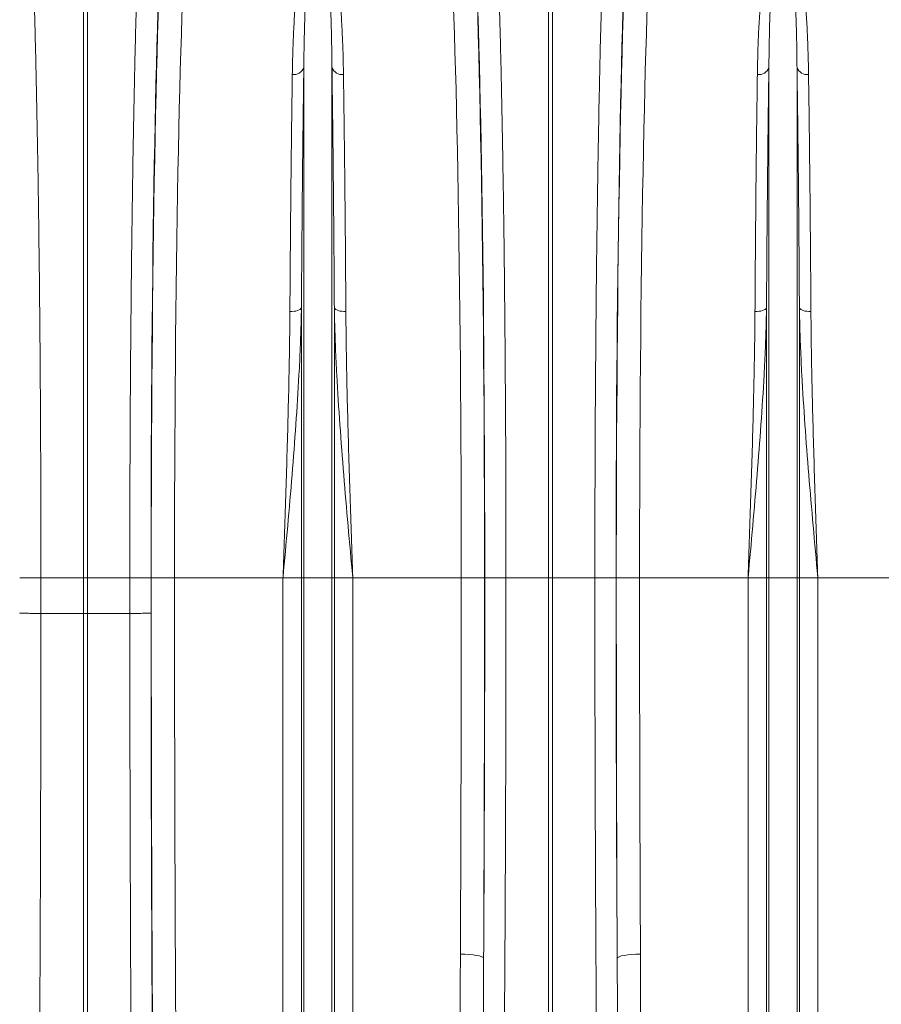
# Model space of a CAD drawing. Units: millimetres. Extents: x -8874 to -2347, y 10743 to 19397.
# Drawn here: x -7022 to -6652, y 16996 to 17419 of the extents above; entities that cross this region are included whole.
import ezdxf

# ---------------------------------------------------------------- set-up
doc = ezdxf.new("R2010")
doc.units = ezdxf.units.MM
doc.linetypes.add('SLD-SOLID', pattern=[0])
doc.layers.add('ACO_DRAINAGE', color=7, linetype='SLD-SOLID')

# ---------------------------------------------------------------- blocks, each defined once
blk = doc.blocks.new('ACO - 32840 - RIGHT')
at = {"layer": 'ACO_DRAINAGE', "linetype": 'SLD-SOLID', "lineweight": 0}
for p, q in [((-0.87, 721), (-0.87, 1017.91)), ((0.87, 1017.91), (0.87, 721)), ((199.13, 721), (199.13, 1017.91)), ((200.87, 1017.91), (200.87, 721)), ((93.95, 721), (93.95, 940.56)), ((106.05, 721), (106.05, 940.56)), ((293.95, 721), (293.95, 940.56)), ((306.05, 721), (306.05, 940.56)), ((88.86, 835.6), (87.97, 835.58)), ((89.73, 835.69), (88.86, 835.6)), ((90.54, 835.83), (89.73, 835.69)), ((91.26, 836.03), (90.54, 835.83)), ((91.88, 836.27), (91.26, 836.03)), ((92.37, 836.54), (91.88, 836.27)), ((92.73, 836.85), (92.37, 836.54)), ((92.92, 837.18), (92.73, 836.85)), ((92.92, 721), (92.92, 837.18)), ((107.08, 721), (107.08, 837.18)), ((107.08, 837.18), (107.27, 836.85)), ((107.27, 836.85), (107.63, 836.54)), ((107.63, 836.54), (108.12, 836.27)), ((108.12, 836.27), (108.74, 836.03)), ((108.74, 836.03), (109.46, 835.83)), ((109.46, 835.83), (110.27, 835.69)), ((110.27, 835.69), (111.14, 835.6)), ((111.14, 835.6), (112.03, 835.58)), ((288.86, 835.6), (287.97, 835.58)), ((289.73, 835.69), (288.86, 835.6)), ((290.54, 835.83), (289.73, 835.69)), ((291.26, 836.03), (290.54, 835.83)), ((291.88, 836.27), (291.26, 836.03)), ((292.37, 836.54), (291.88, 836.27)), ((292.73, 836.85), (292.37, 836.54)), ((292.92, 837.18), (292.73, 836.85)), ((292.92, 721), (292.92, 837.18)), ((307.08, 721), (307.08, 837.18)), ((307.08, 837.18), (307.27, 836.85)), ((307.27, 836.85), (307.63, 836.54)), ((307.63, 836.54), (308.12, 836.27)), ((308.12, 836.27), (308.74, 836.03)), ((308.74, 836.03), (309.46, 835.83)), ((309.46, 835.83), (310.27, 835.69)), ((310.27, 835.69), (311.14, 835.6)), ((311.14, 835.6), (312.03, 835.58)), ((-28.23, 721), (-19.11, 721)), ((-19.11, 721), (-0.87, 721)), ((-19.11, 721), (-19.11, 705.76)), ((0.87, 721), (-0.87, 721)), ((-0.87, 705.73), (-0.87, 721)), ((19.11, 721), (0.87, 721)), ((0.87, 721), (0.87, 705.73)), ((28.23, 721), (19.11, 721)), ((19.11, 705.76), (19.11, 721)), ((38.33, 721), (28.34, 721)), ((84.99, 721), (38.33, 721)), ((92.92, 721), (84.99, 721)), ((84.99, 326.57), (84.99, 721)), ((92.92, 173.23), (92.92, 721)), ((93.95, 721), (92.92, 721)), ((93.95, 168.58), (93.95, 721)), ((106.05, 721), (93.95, 721)), ((106.05, 168.58), (106.05, 721)), ((107.08, 721), (106.05, 721)), ((107.08, 173.23), (107.08, 721)), ((115.01, 721), (107.08, 721)), ((115.01, 326.57), (115.01, 721)), ((161.67, 721), (115.01, 721)), ((161.67, 721), (171.66, 721)), ((171.77, 721), (180.89, 721)), ((180.89, 721), (199.13, 721)), ((199.13, 532.71), (199.13, 721)), ((200.87, 721), (199.13, 721)), ((219.11, 721), (200.87, 721)), ((200.87, 721), (200.87, 532.71)), ((228.23, 721), (219.11, 721)), ((238.33, 721), (228.34, 721)), ((284.99, 721), (238.33, 721)), ((292.92, 721), (284.99, 721)), ((284.99, 326.57), (284.99, 721)), ((292.92, 173.23), (292.92, 721)), ((293.95, 721), (292.92, 721)), ((293.95, 168.58), (293.95, 721)), ((306.05, 721), (293.95, 721)), ((306.05, 168.58), (306.05, 721)), ((307.08, 721), (306.05, 721)), ((307.08, 173.23), (307.08, 721)), ((315.01, 721), (307.08, 721)), ((315.01, 326.57), (315.01, 721)), ((361.67, 721), (315.01, 721)), ((-0.87, 705.73), (-19.11, 705.76)), ((-0.87, 294.66), (-0.87, 705.73)), ((-0.87, 705.73), (0.87, 705.73)), ((19.11, 705.76), (0.87, 705.73)), ((0.87, 294.66), (0.87, 705.73)), ((19.11, 705.76), (19.11, 705.76)), ((161.28, 559.23), (163.2, 559.19)), ((163.2, 559.19), (165.05, 559.08)), ((165.05, 559.08), (166.76, 558.92)), ((234.95, 559.08), (233.24, 558.92)), ((236.8, 559.19), (234.95, 559.08)), ((238.72, 559.23), (236.8, 559.19)), ((166.76, 558.92), (168.26, 558.69)), ((168.26, 558.69), (169.51, 558.42)), ((169.51, 558.42), (170.45, 558.12)), ((170.45, 558.12), (171.04, 557.79)), ((171.04, 557.79), (171.28, 557.45)), ((228.96, 557.79), (228.72, 557.45)), ((229.55, 558.12), (228.96, 557.79)), ((230.49, 558.42), (229.55, 558.12)), ((231.74, 558.69), (230.49, 558.42)), ((233.24, 558.92), (231.74, 558.69))]:
    blk.add_line(p, q, dxfattribs=at)
for centre, start, end in [((89.55, 942.18), 263.2074, 339.784), ((110.45, 942.18), 200.2157, 276.7929), ((289.55, 942.18), 263.207, 339.7847), ((310.45, 942.18), 200.2155, 276.7928)]:
    blk.add_arc(centre, 4.69, start, end, dxfattribs=at)
for centre, major_axis, ratio, start_param, end_param in [((36.61, 721), (0, 316), 0.026186, 0.355482, 1.570796), ((163.39, 721), (0, 316), 0.026186, 4.712389, 5.927704), ((236.61, 721), (0, 316), 0.026186, 0.355482, 1.570796), ((36.58, 721), (0, 318.64), 0.026186, 0.455345, 1.570796), ((46.61, 721), (0, 306), 0.027042, 0.355482, 1.570796), ((153.39, 721), (0, 306), 0.027042, 4.712389, 5.927704), ((163.42, 721), (0, 318.64), 0.026186, 4.712389, 5.827841), ((236.58, 721), (0, 318.64), 0.026186, 0.455345, 1.570796), ((246.61, 721), (0, 306), 0.027042, 0.355482, 1.570796), ((47.3, 721), (0, 728.02), 0.026186, 1.570796, 1.591483), ((52.32, 721), (0, 916), 0.026186, 1.570796, 2.214297), ((62.32, 721), (0, 906), 0.026475, 1.570796, 2.214297), ((137.68, 721), (0, 906), 0.026475, 4.532874, 4.712389), ((152.7, 721), (0, 728.02), 0.026186, 4.4858, 4.712389), ((147.68, 721), (0, 916), 0.026186, 4.532874, 4.712389), ((247.3, 721), (0, 728.02), 0.026186, 1.570796, 1.797386), ((252.32, 721), (0, 916), 0.026186, 1.570796, 1.750311), ((262.32, 721), (0, 906), 0.026475, 1.570796, 1.750311), ((53.51, 721), (0, 965.22), 0.026186, 1.586399, 2.022377)]:
    blk.add_ellipse(centre, major_axis=major_axis, ratio=ratio, start_param=start_param, end_param=end_param, dxfattribs=at)
for points, knots in [([(-23.78, 1016.11), (-23.63, 1013.07), (-23.33, 1006.97), (-22.89, 996.42), (-22.47, 984.88), (-22.07, 972.33), (-21.7, 959.23), (-21.36, 945.7), (-21.05, 931.84), (-20.76, 917.31), (-20.49, 902.16), (-20.24, 886.46), (-20.01, 870.27), (-19.81, 853.59), (-19.64, 836.47), (-19.48, 818.96), (-19.36, 801.14), (-19.25, 783.1), (-19.18, 766.13), (-19.14, 750.3), (-19.11, 735.67), (-19.11, 725.89), (-19.11, 721)], [0, 0, 0, 0, 0.054597, 0.109661, 0.164829, 0.219996, 0.27506, 0.325336, 0.375771, 0.426286, 0.476801, 0.527235, 0.577511, 0.627786, 0.678218, 0.728732, 0.779246, 0.829679, 0.879953, 0.919962, 0.959991, 1, 1, 1, 1]), ([(19.11, 721), (19.11, 727.67), (19.12, 741.07), (19.17, 761.13), (19.24, 781.11), (19.35, 800.87), (19.49, 819.75), (19.65, 837.72), (19.83, 854.8), (20.03, 871.48), (20.26, 887.7), (20.51, 903.36), (20.78, 918.43), (21.07, 932.86), (21.38, 946.63), (21.71, 959.72), (22.06, 972.07), (22.43, 983.61), (22.79, 993.58), (23.13, 1002.12), (23.45, 1009.48), (23.67, 1013.9), (23.78, 1016.11)], [0, 0, 0, 0, 0.054597, 0.109661, 0.16483, 0.219999, 0.275063, 0.325328, 0.375751, 0.426255, 0.476759, 0.527182, 0.577447, 0.627714, 0.678138, 0.728643, 0.779149, 0.829573, 0.87984, 0.919886, 0.959953, 1, 1, 1, 1]), ([(176.22, 1016.11), (176.37, 1013.07), (176.67, 1006.97), (177.11, 996.42), (177.53, 984.88), (177.93, 972.33), (178.3, 959.23), (178.64, 945.7), (178.95, 931.84), (179.24, 917.31), (179.51, 902.16), (179.76, 886.46), (179.99, 870.27), (180.19, 853.59), (180.36, 836.47), (180.52, 818.96), (180.64, 801.14), (180.75, 783.1), (180.82, 766.13), (180.86, 750.3), (180.89, 735.67), (180.89, 725.89), (180.89, 721)], [0, 0, 0, 0, 0.0545969, 0.1096606, 0.1648285, 0.2199964, 0.27506, 0.3253361, 0.3757706, 0.4262858, 0.4768009, 0.5272353, 0.5775113, 0.6277856, 0.6782185, 0.7287321, 0.7792458, 0.8296786, 0.8799529, 0.919962, 0.9599909, 1, 1, 1, 1]), ([(219.11, 721), (219.11, 727.67), (219.12, 741.07), (219.17, 761.13), (219.24, 781.11), (219.35, 800.87), (219.49, 819.75), (219.65, 837.72), (219.83, 854.8), (220.03, 871.48), (220.26, 887.7), (220.51, 903.36), (220.78, 918.43), (221.07, 932.86), (221.38, 946.63), (221.71, 959.72), (222.06, 972.07), (222.43, 983.61), (222.79, 993.58), (223.13, 1002.12), (223.45, 1009.48), (223.67, 1013.9), (223.78, 1016.11)], [0, 0, 0, 0, 0.054597, 0.109661, 0.16483, 0.219999, 0.275063, 0.325328, 0.375751, 0.426255, 0.476759, 0.527182, 0.577447, 0.627714, 0.678138, 0.728643, 0.779149, 0.829573, 0.87984, 0.919886, 0.959953, 1, 1, 1, 1]), ([(89, 937.52), (89.04, 940.11), (89.14, 945.29), (89.41, 953.35), (89.82, 961.68), (90.5, 970.16), (91.35, 978.13), (92.57, 985.56), (94.22, 990.96), (95.77, 994.69), (97.05, 996.53), (98.31, 997.64), (99.18, 998.01), (99.69, 998.11), (100.12, 998.12), (100.55, 998.07), (101.04, 997.93), (101.64, 997.62), (102.24, 997.16), (103.18, 996.18), (104.51, 994.1), (106.09, 990.14), (107.55, 984.45), (108.68, 977.42), (109.56, 969.73), (110.19, 961.36), (110.6, 953.12), (110.87, 945.17), (110.96, 940.07), (111, 937.52)], [0, 0, 0, 0, 0.051505, 0.10301, 0.168397, 0.233784, 0.299876, 0.366003, 0.432016, 0.457021, 0.48192, 0.492896, 0.496512, 0.498669, 0.500535, 0.502389, 0.504824, 0.508706, 0.515272, 0.522058, 0.542489, 0.583301, 0.644038, 0.704796, 0.769391, 0.834028, 0.898628, 0.949314, 1, 1, 1, 1]), ([(106.05, 940.56), (106.02, 943.04), (105.97, 947.99), (105.84, 954.92), (105.66, 961.45), (105.43, 967.58), (105.13, 973.41), (104.72, 979.38), (104.14, 985.38), (103.36, 990.64), (102.48, 994.27), (101.76, 996.17), (101.24, 997.05), (100.92, 997.47), (100.59, 997.75), (100.34, 997.87), (100.17, 997.92), (100.06, 997.93), (99.95, 997.93), (99.83, 997.92), (99.72, 997.89), (99.5, 997.8), (99.04, 997.47), (98.36, 996.46), (97.7, 994.79), (96.92, 991.88), (96.21, 988), (95.62, 982.98), (95.14, 977.62), (94.73, 971.15), (94.37, 962.91), (94.09, 952.58), (93.99, 944.72), (93.95, 940.62), (93.95, 940.56)], [0, 0, 0, 0, 0.051492, 0.103055, 0.151934, 0.200813, 0.249938, 0.299064, 0.359902, 0.420878, 0.461328, 0.481216, 0.487644, 0.493618, 0.49685, 0.498598, 0.49927, 0.499715, 0.500271, 0.500767, 0.501442, 0.502179, 0.505031, 0.515036, 0.539407, 0.563912, 0.613496, 0.663088, 0.712991, 0.762895, 0.832964, 0.915737, 0.998805, 1, 1, 1, 1]), ([(289, 937.52), (289.04, 940.11), (289.14, 945.29), (289.41, 953.35), (289.82, 961.68), (290.5, 970.16), (291.35, 978.13), (292.57, 985.56), (294.22, 990.96), (295.77, 994.69), (297.05, 996.53), (298.31, 997.64), (299.18, 998.01), (299.69, 998.11), (300.12, 998.12), (300.55, 998.07), (301.04, 997.93), (301.64, 997.62), (302.24, 997.16), (303.18, 996.18), (304.51, 994.1), (306.09, 990.14), (307.55, 984.45), (308.68, 977.42), (309.56, 969.73), (310.19, 961.36), (310.6, 953.12), (310.87, 945.17), (310.96, 940.07), (311, 937.52)], [0, 0, 0, 0, 0.051505, 0.10301, 0.168397, 0.233784, 0.299876, 0.366003, 0.432016, 0.457021, 0.48192, 0.492896, 0.496512, 0.498669, 0.500535, 0.502389, 0.504824, 0.508706, 0.515272, 0.522058, 0.542489, 0.583301, 0.644038, 0.704796, 0.769391, 0.834028, 0.898628, 0.949314, 1, 1, 1, 1]), ([(306.05, 940.56), (306.02, 943.04), (305.97, 947.99), (305.84, 954.92), (305.66, 961.45), (305.43, 967.58), (305.13, 973.41), (304.72, 979.38), (304.14, 985.38), (303.36, 990.64), (302.48, 994.27), (301.76, 996.17), (301.24, 997.05), (300.92, 997.47), (300.59, 997.75), (300.34, 997.87), (300.17, 997.92), (300.06, 997.93), (299.95, 997.93), (299.83, 997.92), (299.72, 997.89), (299.5, 997.8), (299.04, 997.47), (298.36, 996.46), (297.7, 994.79), (296.92, 991.88), (296.21, 988), (295.62, 982.98), (295.14, 977.62), (294.73, 971.15), (294.37, 962.91), (294.09, 952.58), (293.99, 944.72), (293.95, 940.62), (293.95, 940.56)], [0, 0, 0, 0, 0.051492, 0.103055, 0.151934, 0.200813, 0.249939, 0.299064, 0.359902, 0.420878, 0.461328, 0.481216, 0.487644, 0.493618, 0.49685, 0.498598, 0.49927, 0.499715, 0.500271, 0.500767, 0.501442, 0.502179, 0.505031, 0.515036, 0.539407, 0.563912, 0.613496, 0.663088, 0.712991, 0.762895, 0.832964, 0.915737, 0.998805, 1, 1, 1, 1]), ([(93.95, 940.56), (93.88, 935.72), (93.76, 926.76), (93.58, 912.73), (93.43, 898.92), (93.28, 884.42), (93.15, 869.25), (93.03, 853.48), (92.96, 842.61), (92.92, 837.18)], [0, 0, 0, 0, 0.161433, 0.299158, 0.436989, 0.574714, 0.716437, 0.858276, 1, 1, 1, 1]), ([(107.08, 837.18), (107.04, 842.46), (106.98, 853.02), (106.86, 868.36), (106.73, 883.42), (106.58, 898.11), (106.42, 912.34), (106.25, 926.64), (106.12, 935.72), (106.05, 940.56)], [0, 0, 0, 0, 0.137725, 0.275556, 0.413281, 0.555005, 0.696844, 0.838567, 1, 1, 1, 1]), ([(293.95, 940.56), (293.88, 935.72), (293.76, 926.76), (293.58, 912.73), (293.43, 898.92), (293.28, 884.42), (293.15, 869.25), (293.03, 853.48), (292.96, 842.61), (292.92, 837.18)], [0, 0, 0, 0, 0.161433, 0.299158, 0.436989, 0.574714, 0.716437, 0.858276, 1, 1, 1, 1]), ([(307.08, 837.18), (307.04, 842.46), (306.98, 853.02), (306.86, 868.36), (306.73, 883.42), (306.58, 898.11), (306.42, 912.34), (306.25, 926.64), (306.12, 935.72), (306.05, 940.56)], [0, 0, 0, 0, 0.137725, 0.275556, 0.413281, 0.555005, 0.696844, 0.838567, 1, 1, 1, 1]), ([(87.97, 835.58), (88, 840.78), (88.07, 851.2), (88.19, 866.33), (88.32, 881.18), (88.46, 895.66), (88.62, 909.7), (88.8, 923.8), (88.93, 932.76), (89, 937.52)], [0, 0, 0, 0, 0.137725, 0.275556, 0.413281, 0.555006, 0.696847, 0.838573, 1, 1, 1, 1]), ([(111, 937.52), (111.07, 932.76), (111.2, 923.92), (111.37, 910.08), (111.53, 896.46), (111.67, 882.16), (111.81, 867.2), (111.93, 851.65), (112, 840.94), (112.03, 835.58)], [0, 0, 0, 0, 0.161427, 0.299152, 0.436984, 0.574709, 0.716434, 0.858275, 1, 1, 1, 1]), ([(287.97, 835.58), (288, 840.78), (288.07, 851.2), (288.19, 866.33), (288.32, 881.18), (288.46, 895.66), (288.62, 909.7), (288.8, 923.8), (288.93, 932.76), (289, 937.52)], [0, 0, 0, 0, 0.137725, 0.275556, 0.413281, 0.555006, 0.696847, 0.838573, 1, 1, 1, 1]), ([(311, 937.52), (311.07, 932.76), (311.2, 923.92), (311.37, 910.08), (311.53, 896.46), (311.67, 882.16), (311.81, 867.2), (311.93, 851.65), (312, 840.94), (312.03, 835.58)], [0, 0, 0, 0, 0.161427, 0.299152, 0.436984, 0.574709, 0.716434, 0.858275, 1, 1, 1, 1]), ([(92.92, 837.18), (92.89, 835.27), (92.78, 829.55), (92.45, 819.94), (91.75, 805.16), (90.59, 787), (88.92, 765.34), (87.03, 743.43), (85.68, 728.6), (85, 721.12), (84.99, 721)], [0, 0, 0, 0, 0.05082, 0.152069, 0.253442, 0.437716, 0.622648, 0.809511, 0.997005, 1, 1, 1, 1]), ([(84.99, 721), (85, 721.1), (85.2, 727.03), (85.6, 738.8), (86.18, 756.27), (86.72, 773.63), (87.19, 790.81), (87.55, 805.92), (87.79, 818.99), (87.91, 828.26), (87.95, 833.75), (87.97, 835.58)], [0, 0, 0, 0, 0.002574, 0.151519, 0.300832, 0.450267, 0.599577, 0.748519, 0.84913, 0.94974, 1, 1, 1, 1]), ([(115.01, 721), (115, 721.12), (114.32, 728.6), (112.97, 743.43), (111.08, 765.32), (109.41, 786.97), (108.25, 805.13), (107.55, 819.94), (107.22, 829.55), (107.11, 835.27), (107.08, 837.18)], [0, 0, 0, 0, 0.002995, 0.190489, 0.377352, 0.561632, 0.746558, 0.847808, 0.94918, 1, 1, 1, 1]), ([(112.03, 835.58), (112.05, 833.75), (112.09, 828.26), (112.21, 818.99), (112.45, 805.92), (112.81, 790.81), (113.28, 773.63), (113.82, 756.27), (114.4, 738.8), (114.8, 727.03), (115, 721.1), (115.01, 721)], [0, 0, 0, 0, 0.05026, 0.15087, 0.251481, 0.400423, 0.549733, 0.699168, 0.848481, 0.997426, 1, 1, 1, 1]), ([(292.92, 837.18), (292.89, 835.27), (292.78, 829.55), (292.45, 819.94), (291.75, 805.16), (290.59, 787), (288.92, 765.34), (287.03, 743.43), (285.68, 728.6), (285, 721.12), (284.99, 721)], [0, 0, 0, 0, 0.0508202, 0.1520689, 0.2534419, 0.4377163, 0.6226483, 0.809511, 0.9970055, 1, 1, 1, 1]), ([(284.99, 721), (285, 721.1), (285.2, 727.03), (285.6, 738.8), (286.18, 756.27), (286.72, 773.63), (287.19, 790.81), (287.55, 805.92), (287.79, 818.99), (287.91, 828.26), (287.95, 833.75), (287.97, 835.58)], [0, 0, 0, 0, 0.002574, 0.151519, 0.300832, 0.450267, 0.599577, 0.748519, 0.84913, 0.94974, 1, 1, 1, 1]), ([(315.01, 721), (315, 721.12), (314.32, 728.6), (312.97, 743.43), (311.08, 765.32), (309.41, 786.97), (308.25, 805.13), (307.55, 819.94), (307.22, 829.55), (307.11, 835.27), (307.08, 837.18)], [0, 0, 0, 0, 0.002995, 0.190489, 0.377352, 0.561632, 0.746558, 0.847808, 0.94918, 1, 1, 1, 1]), ([(312.03, 835.58), (312.05, 833.75), (312.09, 828.26), (312.21, 818.99), (312.45, 805.92), (312.81, 790.81), (313.28, 773.63), (313.82, 756.27), (314.4, 738.8), (314.8, 727.03), (315, 721.1), (315.01, 721)], [0, 0, 0, 0, 0.0502598, 0.15087, 0.2514808, 0.4004234, 0.549733, 0.6991683, 0.8484809, 0.9974259, 1, 1, 1, 1]), ([(180.89, 721), (180.89, 714.33), (180.89, 698.76), (180.86, 674.3), (180.8, 647.66), (180.72, 619.82), (180.6, 590.82), (180.44, 560.75), (180.25, 530.95), (180.03, 501.19), (179.78, 471.55), (179.48, 442.08), (179.16, 413.11), (178.81, 384.92), (178.43, 357.5), (178.15, 339.9), (178.01, 331.09)], [0, 0, 0, 0, 0.048692, 0.113727, 0.178783, 0.243817, 0.318435, 0.393118, 0.467801, 0.54242, 0.619205, 0.696061, 0.772916, 0.849701, 0.924851, 1, 1, 1, 1]), ([(221.99, 331.09), (221.9, 336.53), (221.69, 349.56), (221.39, 370.67), (221.07, 394.41), (220.76, 419.77), (220.47, 446.79), (220.19, 475.51), (219.94, 504.64), (219.72, 534.43), (219.53, 564.84), (219.38, 595.84), (219.26, 627.06), (219.17, 658.36), (219.12, 689.69), (219.11, 710.56), (219.11, 721)], [0, 0, 0, 0, 0.04655, 0.111585, 0.17664, 0.241675, 0.316296, 0.390982, 0.465667, 0.540288, 0.617077, 0.693935, 0.770794, 0.847582, 0.923791, 1, 1, 1, 1]), ([(-28.24, 705.94), (-28.23, 705.94), (-28.22, 705.93), (-28.08, 705.91), (-27.32, 705.86), (-25.28, 705.81), (-22.44, 705.77), (-20.22, 705.76), (-19.11, 705.76)], [0, 0, 0, 0, 0.01933, 0.074336, 0.305753, 0.537168, 0.768584, 1, 1, 1, 1]), ([(-19.11, 705.76), (-19.12, 699.09), (-19.12, 685.76), (-19.15, 665.78), (-19.18, 645.81), (-19.23, 625.85), (-19.3, 601.95), (-19.39, 574.16), (-19.53, 542.56), (-19.7, 511.13), (-19.89, 479.94), (-20.11, 448.74), (-20.36, 417.54), (-20.64, 386.39), (-20.95, 355.62), (-21.28, 325.24), (-21.52, 305.38), (-21.64, 295.45)], [0, 0, 0, 0, 0.047049, 0.094107, 0.141166, 0.188304, 0.235442, 0.310787, 0.386194, 0.461621, 0.537028, 0.612374, 0.689854, 0.767402, 0.844972, 0.922519, 1, 1, 1, 1]), ([(28.24, 705.94), (28.23, 705.94), (28.22, 705.93), (28.08, 705.91), (27.32, 705.86), (25.28, 705.81), (22.44, 705.77), (20.22, 705.76), (19.11, 705.76)], [0, 0, 0, 0, 0.0193304, 0.0743367, 0.3057538, 0.5371675, 0.7685839, 1, 1, 1, 1]), ([(21.64, 295.45), (21.57, 301.47), (21.42, 313.5), (21.21, 331.77), (21.01, 350.2), (20.81, 368.8), (20.59, 391.3), (20.36, 417.82), (20.11, 448.44), (19.89, 479.37), (19.7, 510.56), (19.53, 542.25), (19.39, 574.44), (19.28, 607.12), (19.19, 639.93), (19.13, 672.82), (19.12, 694.78), (19.11, 705.76)], [0, 0, 0, 0, 0.047049, 0.094107, 0.141166, 0.188304, 0.235442, 0.310787, 0.386194, 0.461621, 0.537028, 0.612373, 0.689854, 0.767402, 0.844972, 0.922519, 1, 1, 1, 1]), ([(177.14, 330.15), (176.76, 330.48), (175.99, 331.15), (174.56, 333.3), (173.01, 336.58), (171.22, 342.5), (169.39, 349.99), (167.82, 359.12), (166.66, 368.35), (165.19, 382.79), (163.56, 402.58), (162.27, 427.92), (161.53, 453.54), (161.2, 479.42), (161.14, 505.5), (161.18, 532.09), (161.25, 550.07), (161.28, 559.23)], [0, 0, 0, 0, 0.006504, 0.013059, 0.033967, 0.054975, 0.096408, 0.137899, 0.179449, 0.220963, 0.331507, 0.442165, 0.552919, 0.663713, 0.774464, 0.88507, 1, 1, 1, 1]), ([(238.72, 559.23), (238.75, 552.75), (238.8, 539.78), (238.83, 518.16), (238.77, 494.37), (238.53, 468.51), (237.99, 442.88), (237.16, 419.57), (236.04, 398.54), (234.76, 382.13), (233.31, 368.23), (231.95, 358.38), (230.52, 350.18), (229.28, 344.54), (228.01, 339.89), (226.71, 336.06), (225.34, 333.11), (223.96, 331.1), (223.22, 330.47), (222.86, 330.15)], [0, 0, 0, 0, 0.081299, 0.162598, 0.272725, 0.382906, 0.493079, 0.603195, 0.686376, 0.769552, 0.821098, 0.872639, 0.902839, 0.933032, 0.950428, 0.967814, 0.987582, 0.993813, 1, 1, 1, 1]), ([(171.28, 557.45), (171.23, 548.24), (171.14, 529.7), (171.03, 502.1), (171.01, 474.61), (171.11, 447.43), (171.39, 422.15), (171.84, 398.73), (172.48, 380.28), (173.18, 365.18), (173.95, 353.31), (175, 344.07), (175.96, 337.38), (176.73, 334.23), (177.4, 332.12), (177.81, 331.44), (178.01, 331.09)], [0, 0, 0, 0, 0.116475, 0.234728, 0.353056, 0.471383, 0.589634, 0.687384, 0.785132, 0.839887, 0.894645, 0.949367, 0.969252, 0.989102, 0.994569, 1, 1, 1, 1]), ([(221.99, 331.09), (222.32, 331.77), (223.24, 333.64), (224.09, 338.04), (225.3, 345.91), (226.51, 359.96), (227.47, 378), (228.13, 398.25), (228.56, 419.26), (228.84, 442.31), (228.98, 467.45), (228.98, 492.85), (228.91, 516.38), (228.82, 537.91), (228.76, 550.94), (228.72, 557.45)], [0, 0, 0, 0, 0.010297, 0.028669, 0.062293, 0.12177, 0.224316, 0.310385, 0.396455, 0.506126, 0.615859, 0.725593, 0.835267, 0.917634, 1, 1, 1, 1])]:
    blk.add_open_spline(points, degree=3, knots=knots, dxfattribs=at)

msp = doc.modelspace()

# ---------------------------------------------------------------- block references
msp.add_blockref('ACO - 32840 - RIGHT', (-6994.19, 16457.87))

doc.saveas('drawing.dxf')
